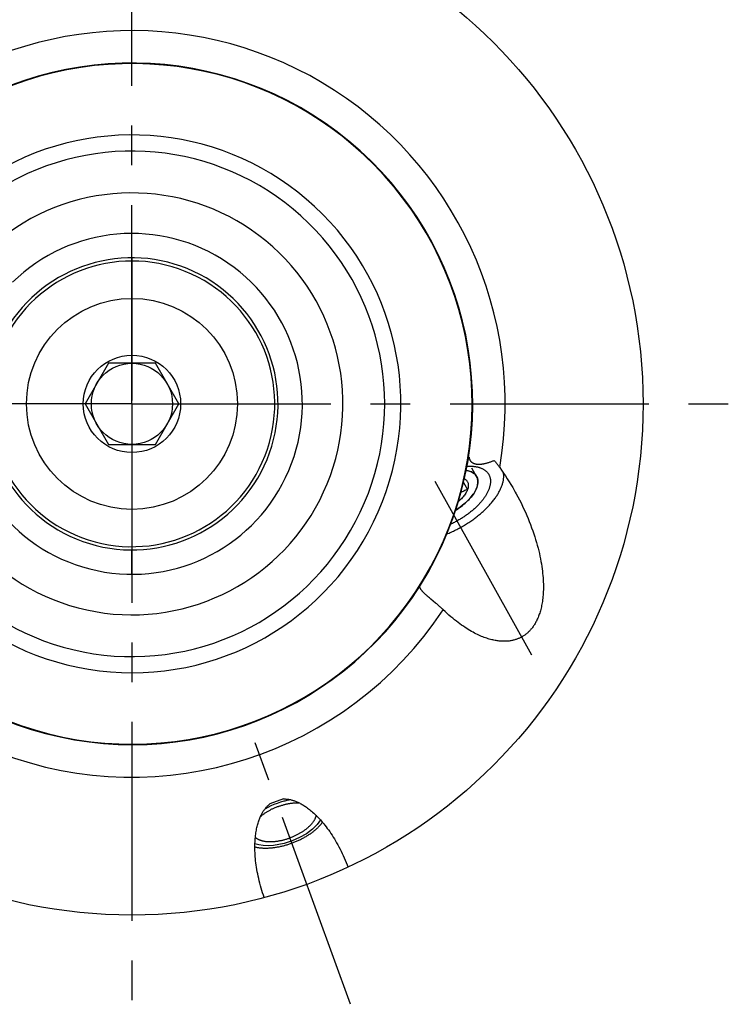
# Model space of a CAD drawing. Units: millimetres. Extents: x 0 to 594, y 0 to 420.
# Drawn here: x 117 to 160, y 175 to 236 of the extents above; entities that cross this region are included whole.
import ezdxf

# ---------------------------------------------------------------- set-up
doc = ezdxf.new("R2010")
doc.units = ezdxf.units.MM
doc.header["$LTSCALE"] = 32.67
doc.linetypes.add('CENTER', pattern=[0.6, 0.375, -0.075, 0.075, -0.075])
doc.linetypes.add('PHANTOM', pattern=[0.8, 0.45, -0.05, 0.1, -0.05, 0.1, -0.05])
for name, color, linetype in [('10003447_HP_CL', 7, 'CONTINUOUS'), ('30252543_CL', 7, 'CONTINUOUS'), ('30942085_AXIS', 7, 'CONTINUOUS'), ('30942085_CL', 7, 'CONTINUOUS'), ('607870796-000_CL', 7, 'CONTINUOUS'), ('607870806-000_AXIS', 7, 'CONTINUOUS'), ('607870806-000_CL', 7, 'CONTINUOUS'), ('COLLECTION02', 7, 'CONTINUOUS'), ('DRW_SKE_ED1_FADE_IN', 7, 'CONTINUOUS')]:
    doc.layers.add(name, color=color, linetype=linetype)

msp = doc.modelspace()

# ---------------------------------------------------------------- linework, layer by layer
at = {"layer": '10003447_HP_CL', "color": 3, "linetype": 'CONTINUOUS'}
msp.add_line((144.728, 207.8591), (144.4386, 208.3791), dxfattribs=at)
at = {"layer": '10003447_HP_CL', "color": 7, "linetype": 'CONTINUOUS'}
msp.add_line((143.9192, 207.4925), (144.1652, 207.0504), dxfattribs=at)
for points in [[(144.728, 207.8591), (144.6963, 207.9098), (144.6598, 207.9572), (144.6183, 208.0015), (144.5718, 208.0425), (144.5204, 208.0804), (144.4645, 208.1147), (144.404, 208.1455), (144.339, 208.1728), (144.27, 208.1964), (144.1969, 208.2162), (144.1198, 208.2323), (144.0813, 208.2382)], [(143.9722, 207.7232), (143.9868, 207.7151), (144.0258, 207.6889), (144.0613, 207.6602), (144.0933, 207.6291), (144.1217, 207.5958), (144.1464, 207.5602), (144.1675, 207.5225), (144.1847, 207.4827), (144.198, 207.441), (144.2075, 207.3974), (144.2132, 207.3521), (144.2149, 207.3052), (144.2127, 207.2567), (144.2066, 207.2069), (144.1967, 207.156), (144.1829, 207.1038), (144.1652, 207.0504)], [(144.6804, 207.0448), (144.6925, 207.0706), (144.7245, 207.1456), (144.7515, 207.2196), (144.7732, 207.2921), (144.7895, 207.3632), (144.8006, 207.4328), (144.8063, 207.5004), (144.8066, 207.5661), (144.8015, 207.6297), (144.7911, 207.6909), (144.7754, 207.7494), (144.7544, 207.8055), (144.728, 207.8591)], [(143.4366, 205.7836), (143.4783, 205.8096), (143.5769, 205.8747), (143.673, 205.9416), (143.7665, 206.0104), (143.8574, 206.0811), (143.9451, 206.1531), (144.0295, 206.2265), (144.1107, 206.3013), (144.1881, 206.3768), (144.2616, 206.4532), (144.3313, 206.5304), (144.3967, 206.6078), (144.4576, 206.6854), (144.5142, 206.7633), (144.566, 206.8408), (144.6131, 206.9179), (144.6553, 206.9947), (144.6804, 207.0448)], [(144.1652, 207.0504), (144.1437, 206.9961), (144.1185, 206.9413), (144.0898, 206.8861), (144.0574, 206.8302), (144.0214, 206.7739), (143.9821, 206.7176), (143.9394, 206.6612), (143.8934, 206.6047), (143.8445, 206.5486), (143.7925, 206.4929), (143.7376, 206.4376), (143.68, 206.3831), (143.6199, 206.3293), (143.6034, 206.3154)], [(144.1652, 207.0504), (144.1052, 207.0308), (144.0475, 207.01), (143.9921, 206.988), (143.9391, 206.9648), (143.8885, 206.9404), (143.8395, 206.9147), (143.7921, 206.8875), (143.7606, 206.8677)]]:
    msp.add_lwpolyline(points, dxfattribs=at)
at = {"layer": '10003447_HP_CL', "color": 3, "linetype": 'CONTINUOUS'}
for points in [[(144.0815, 208.2387), (144.2272, 208.2086), (144.3589, 208.1651), (144.4794, 208.1062), (144.579, 208.0367), (144.6614, 207.9553), (144.728, 207.8591)], [(144.728, 207.8591), (144.7759, 207.7479), (144.8025, 207.6215), (144.8055, 207.4851), (144.7847, 207.34), (144.7406, 207.1879), (144.6732, 207.03)], [(144.6732, 207.03), (144.5491, 206.8147), (144.388, 206.5972), (144.1929, 206.3817), (143.9677, 206.1723), (143.7167, 205.9733), (143.4365, 205.7831)]]:
    msp.add_lwpolyline(points, dxfattribs=at)
at = {"layer": '30252543_CL', "color": 7, "linetype": 'CONTINUOUS'}
for p, q in [((122.0422, 214.8365), (120.5988, 212.3365)), ((124.929, 214.8365), (122.0422, 214.8365)), ((126.3723, 212.3365), (124.929, 214.8365)), ((120.5988, 212.3365), (122.0422, 209.8365)), ((124.929, 209.8365), (126.3723, 212.3365)), ((122.0422, 209.8365), (124.929, 209.8365))]:
    msp.add_line(p, q, dxfattribs=at)
for radius in [6.5, 3, 2.5]:
    msp.add_circle((123.4856, 212.3365), radius, dxfattribs=at)
at = {"layer": '30942085_AXIS', "color": 1, "linetype": 'CENTER'}
for q in [(123.4856, 249.3365), (86.4856, 212.3365), (160.4856, 212.3365), (123.4856, 175.3365)]:
    msp.add_line((123.4856, 212.3365), q, dxfattribs=at)
at = {"layer": '30942085_CL', "color": 7, "linetype": 'CONTINUOUS'}
for radius, start, end in [(13, 184.781743, 125.858923), (9, 168.458593, 146.903479)]:
    msp.add_arc((123.4856, 212.3365), radius, start, end, dxfattribs=at)
at = {"layer": '30942085_CL', "color": 9, "linetype": 'CONTINUOUS'}
msp.add_arc((123.4856, 212.3365), 10.5, 179.420547, 134.461826, dxfattribs=at)
at = {"layer": '607870796-000_CL', "color": 1, "linetype": 'CONTINUOUS'}
msp.add_line((123.4856, 212.3365), (123.4856, 212.5355), dxfattribs=at)
at = {"layer": '607870806-000_AXIS', "color": 1, "linetype": 'CENTER'}
for p, q in [((148.1233, 196.8525), (141.3109, 209.095)), ((136.9525, 175.3365), (130.521, 193.007))]:
    msp.add_line(p, q, dxfattribs=at)
at = {"layer": '607870806-000_CL', "color": 7, "linetype": 'CONTINUOUS'}
for p, q in [((141.8224, 200.3791), (141.765, 200.4282)), ((141.912, 200.3033), (141.8224, 200.3791)), ((142.2013, 200.0609), (141.912, 200.3033)), ((142.2681, 200.0043), (142.2013, 200.0609)), ((142.3351, 199.9467), (142.2681, 200.0043)), ((132.8224, 187.9886), (131.9837, 187.6834))]:
    msp.add_line(p, q, dxfattribs=at)
for points in [[(144.1762, 208.7452), (144.1837, 208.7858), (144.1916, 208.825), (144.1999, 208.8628), (144.2086, 208.8993), (144.2178, 208.9343), (144.2273, 208.968), (144.237, 209.0003), (144.2471, 209.0313), (144.2575, 209.0609)], [(144.2575, 209.0609), (144.2611, 209.036), (144.2655, 209.012), (144.2707, 208.9888), (144.2767, 208.9665), (144.2836, 208.9451), (144.2911, 208.9245), (144.2994, 208.9047), (144.3085, 208.8858), (144.3182, 208.8675), (144.3285, 208.8501), (144.3395, 208.8334), (144.3511, 208.8174), (144.3634, 208.8021), (144.3762, 208.7875), (144.3897, 208.7736), (144.4037, 208.7604), (144.4182, 208.7478), (144.4333, 208.7358), (144.4489, 208.7245), (144.4651, 208.7137), (144.4818, 208.7036), (144.499, 208.6941), (144.5168, 208.6851), (144.535, 208.6767), (144.5538, 208.6689), (144.573, 208.6617), (144.5928, 208.655), (144.613, 208.6489), (144.6338, 208.6433), (144.6551, 208.6382), (144.6769, 208.6337), (144.6992, 208.6297), (144.7221, 208.6263), (144.7454, 208.6234), (144.7693, 208.6211), (144.7937, 208.6193), (144.8186, 208.618), (144.8442, 208.6173), (144.8702, 208.6171), (144.8968, 208.6175), (144.924, 208.6185), (144.9517, 208.62), (144.98, 208.6221), (145.009, 208.6247), (145.0385, 208.628), (145.0686, 208.6319), (145.0994, 208.6364), (145.1308, 208.6415), (145.1628, 208.6472), (145.1954, 208.6535), (145.2287, 208.6606), (145.2627, 208.6683), (145.2974, 208.6766), (145.3327, 208.6857), (145.3687, 208.6955), (145.4054, 208.706), (145.4428, 208.7172), (145.4809, 208.7292), (145.5197, 208.7419), (145.5592, 208.7555), (145.5994, 208.7698), (145.6404, 208.7849), (145.682, 208.8009), (145.7242, 208.8177), (145.7672, 208.8354), (145.8109, 208.8539)], [(145.8109, 208.8539), (145.8375, 208.8225), (145.8643, 208.7903), (145.8915, 208.7571), (145.919, 208.723), (145.9468, 208.688), (145.9749, 208.6521), (146.0033, 208.6153), (146.032, 208.5776), (146.0609, 208.5391), (146.0901, 208.4996), (146.1196, 208.4593), (146.1493, 208.4181)], [(144.5463, 208.4862), (144.5674, 208.4838), (144.6114, 208.4782), (144.6547, 208.4717), (144.6971, 208.4643), (144.7387, 208.4561), (144.7795, 208.4471), (144.8195, 208.4372), (144.8586, 208.4265), (144.8968, 208.415), (144.9341, 208.4027), (144.9705, 208.3896), (145.0059, 208.3756), (145.0405, 208.3609), (145.074, 208.3453), (145.1066, 208.329), (145.1382, 208.3118), (145.1688, 208.294), (145.1984, 208.2753), (145.227, 208.2559), (145.2545, 208.2357), (145.281, 208.2148), (145.3065, 208.1931), (145.3308, 208.1708), (145.3541, 208.1477), (145.3763, 208.1239), (145.3974, 208.0994), (145.4174, 208.0742), (145.4363, 208.0484), (145.454, 208.0218), (145.4706, 207.9947), (145.4861, 207.9669), (145.5004, 207.9384), (145.5136, 207.9094), (145.5256, 207.8797), (145.5365, 207.8494), (145.5462, 207.8186), (145.5547, 207.7872), (145.562, 207.7552), (145.5682, 207.7228), (145.5732, 207.6897), (145.577, 207.6562), (145.5796, 207.6222), (145.5811, 207.5876), (145.5813, 207.5526), (145.5804, 207.5172), (145.5783, 207.4813), (145.575, 207.445), (145.5705, 207.4083), (145.5648, 207.3712), (145.558, 207.3337), (145.55, 207.2958), (145.5408, 207.2576), (145.5304, 207.2191), (145.5189, 207.1803), (145.5062, 207.1411), (145.4924, 207.1017), (145.4774, 207.062), (145.4613, 207.0221), (145.444, 206.9819), (145.4257, 206.9415), (145.4062, 206.9009), (145.3855, 206.8602), (145.3638, 206.8192), (145.341, 206.7782), (145.3171, 206.737), (145.2921, 206.6957), (145.2661, 206.6542), (145.239, 206.6128), (145.2109, 206.5712), (145.1817, 206.5297), (145.1516, 206.4881), (145.1204, 206.4465), (145.0882, 206.4048), (145.0551, 206.3633), (145.0209, 206.3218), (144.9859, 206.2803), (144.9499, 206.2389), (144.913, 206.1976), (144.8752, 206.1565), (144.8365, 206.1155), (144.7969, 206.0746), (144.7564, 206.0339), (144.7152, 205.9933), (144.6731, 205.953), (144.6302, 205.9129), (144.5865, 205.8731), (144.5421, 205.8334), (144.4969, 205.7941), (144.451, 205.755), (144.4044, 205.7163), (144.357, 205.6779), (144.309, 205.6398), (144.2604, 205.602), (144.2111, 205.5646), (144.1613, 205.5276), (144.1108, 205.491), (144.0598, 205.4548), (144.0082, 205.4191), (143.9562, 205.3838), (143.9035, 205.3489), (143.8505, 205.3146), (143.797, 205.2807), (143.743, 205.2473), (143.6886, 205.2144), (143.6339, 205.1821), (143.5788, 205.1503), (143.5233, 205.1191)], [(144.1309, 208.496), (144.1396, 208.4965), (144.1897, 208.4985), (144.2392, 208.4997), (144.2881, 208.5), (144.3364, 208.4994), (144.384, 208.498), (144.4309, 208.4957), (144.4772, 208.4926), (144.5227, 208.4886), (144.5463, 208.4862)], [(146.1493, 208.4181), (146.2693, 208.2484), (146.3877, 208.0759), (146.5043, 207.9008), (146.6195, 207.7228), (146.733, 207.5421), (146.8444, 207.3594), (146.9537, 207.1745), (147.0608, 206.9877), (147.1072, 206.9049)], [(142.894, 204.318), (142.9557, 204.3434), (143.0253, 204.373), (143.0949, 204.4033), (143.1643, 204.4344), (143.2336, 204.4663), (143.3027, 204.4989), (143.3716, 204.5322), (143.4403, 204.5662), (143.5087, 204.601), (143.5769, 204.6364), (143.6448, 204.6726), (143.7123, 204.7093), (143.7795, 204.7468), (143.8463, 204.7849), (143.9128, 204.8236), (143.9788, 204.8629), (144.0443, 204.9028), (144.1094, 204.9433), (144.174, 204.9843), (144.2381, 205.0259), (144.3016, 205.0681), (144.3646, 205.1108), (144.4269, 205.1539), (144.4887, 205.1976), (144.5498, 205.2417), (144.6103, 205.2863), (144.67, 205.3313), (144.7291, 205.3767), (144.7875, 205.4226), (144.8451, 205.4688), (144.9019, 205.5154), (144.958, 205.5624), (145.0132, 205.6097), (145.0676, 205.6573), (145.1212, 205.7052), (145.1739, 205.7534), (145.2257, 205.8019), (145.2766, 205.8506), (145.3266, 205.8996), (145.3756, 205.9488), (145.4236, 205.9981), (145.4707, 206.0476), (145.5168, 206.0973), (145.5619, 206.1472), (145.6059, 206.1971), (145.6489, 206.2472), (145.6908, 206.2973), (145.7316, 206.3475), (145.7714, 206.3977), (145.81, 206.448), (145.8475, 206.4983), (145.8839, 206.5486), (145.9191, 206.5988), (145.9531, 206.649), (145.986, 206.6992), (146.0177, 206.7492), (146.0482, 206.7992), (146.0775, 206.849), (146.1055, 206.8987), (146.1323, 206.9482), (146.1579, 206.9976), (146.1822, 207.0467), (146.2053, 207.0957), (146.227, 207.1444), (146.2476, 207.1929), (146.2668, 207.2411), (146.2847, 207.289), (146.3013, 207.3367), (146.3166, 207.384), (146.3307, 207.4309), (146.3433, 207.4775), (146.3547, 207.5238), (146.3648, 207.5696), (146.3735, 207.6151), (146.3809, 207.6601), (146.3869, 207.7047), (146.3916, 207.7488), (146.395, 207.7925), (146.397, 207.8357), (146.3977, 207.8783), (146.397, 207.9205), (146.395, 207.9621), (146.3917, 208.0032), (146.387, 208.0437), (146.381, 208.0836), (146.3805, 208.0864)], [(147.1072, 206.9049), (147.1652, 206.7996), (147.2671, 206.6102), (147.3664, 206.4196), (147.4626, 206.2285), (147.5559, 206.037), (147.6461, 205.845), (147.7331, 205.6534), (147.8168, 205.4621), (147.8973, 205.2712), (147.9742, 205.0814), (148.0478, 204.8928), (148.1179, 204.7052), (148.1844, 204.5194), (148.2475, 204.3353), (148.3071, 204.1531), (148.3632, 203.9732), (148.4158, 203.7956), (148.465, 203.6204), (148.5108, 203.4479), (148.5533, 203.2783), (148.5924, 203.1114), (148.6284, 202.9475), (148.6613, 202.7868), (148.691, 202.6292), (148.7178, 202.4749), (148.7417, 202.3238), (148.7628, 202.176), (148.7811, 202.0316), (148.7969, 201.8906), (148.81, 201.753), (148.8208, 201.6187), (148.8292, 201.4878), (148.8353, 201.3603), (148.8393, 201.2361), (148.8413, 201.1151), (148.8411, 200.9975), (148.8392, 200.8831), (148.8355, 200.7718), (148.83, 200.6638), (148.8229, 200.5587), (148.8142, 200.4567), (148.804, 200.3577), (148.7925, 200.2615), (148.7796, 200.1681), (148.7655, 200.0776), (148.7501, 199.9897), (148.7337, 199.9044), (148.716, 199.8218), (148.6975, 199.7416), (148.6779, 199.6638), (148.6574, 199.5885), (148.6361, 199.5154), (148.6139, 199.4445), (148.5909, 199.3758), (148.5672, 199.3092), (148.5429, 199.2447), (148.5177, 199.1822), (148.492, 199.1215), (148.4657, 199.0627), (148.4388, 199.0058), (148.4113, 198.9506), (148.3833, 198.8971), (148.3547, 198.8453), (148.3257, 198.795), (148.2962, 198.7463), (148.2662, 198.6991), (148.2358, 198.6534), (148.2049, 198.609), (148.1736, 198.5661), (148.1419, 198.5245), (148.1097, 198.4841), (148.0772, 198.4451), (148.0442, 198.4072), (148.0109, 198.3706), (147.9771, 198.3351), (147.9429, 198.3008), (147.9084, 198.2675), (147.8734, 198.2354), (147.838, 198.2043), (147.8022, 198.1742), (147.766, 198.1451), (147.7294, 198.117), (147.6923, 198.0899), (147.6548, 198.0638), (147.6168, 198.0386), (147.5784, 198.0143), (147.5395, 197.9909), (147.5001, 197.9685), (147.4602, 197.9469), (147.4198, 197.9262), (147.3789, 197.9065), (147.3374, 197.8876), (147.2954, 197.8695), (147.2528, 197.8524), (147.2095, 197.8361), (147.1657, 197.8208), (147.1212, 197.8063), (147.0761, 197.7927), (147.0302, 197.78), (146.9837, 197.7682), (146.9364, 197.7574), (146.8885, 197.7475), (146.8397, 197.7385), (146.7901, 197.7306), (146.7397, 197.7236), (146.6884, 197.7176), (146.6362, 197.7127), (146.5831, 197.7088), (146.5291, 197.706), (146.4741, 197.7044), (146.4181, 197.7039), (146.3611, 197.7046), (146.303, 197.7065), (146.2438, 197.7097), (146.1834, 197.7142), (146.1219, 197.7201), (146.0593, 197.7273), (145.9953, 197.736), (145.9301, 197.7463), (145.8637, 197.758), (145.7958, 197.7715), (145.7266, 197.7866), (145.6561, 197.8034), (145.584, 197.8221), (145.5105, 197.8426), (145.4356, 197.8651), (145.3591, 197.8896), (145.281, 197.9163), (145.2013, 197.9451), (145.1201, 197.9762), (145.0372, 198.0097), (144.9526, 198.0456), (144.8663, 198.0841), (144.7784, 198.1253), (144.6887, 198.169), (144.5973, 198.2157), (144.5041, 198.2653), (144.4092, 198.3178), (144.3126, 198.3736), (144.2142, 198.4325), (144.114, 198.4947), (144.0122, 198.5604), (143.9086, 198.6296), (143.8033, 198.7023), (143.6963, 198.7788), (143.5878, 198.859), (143.4776, 198.9431), (143.3659, 199.0311), (143.2528, 199.1232), (143.1382, 199.2193), (143.0223, 199.3196), (142.9053, 199.4241), (142.787, 199.5329), (142.6675, 199.6458)], [(143.5233, 205.1191), (143.4675, 205.0884), (143.4114, 205.0583), (143.3551, 205.0288), (143.2985, 205), (143.2417, 204.9717), (143.1847, 204.9441), (143.1314, 204.919)], [(141.2611, 200.9581), (141.2592, 200.9616), (141.2517, 200.9758), (141.2451, 200.9895), (141.2394, 201.0027), (141.2346, 201.0155), (141.2306, 201.0276), (141.2275, 201.0393), (141.2252, 201.0504), (141.2238, 201.0609), (141.2233, 201.0707), (141.2237, 201.08), (141.2248, 201.0886), (141.2268, 201.0966), (141.2296, 201.1039), (141.2332, 201.1105)], [(141.765, 200.4282), (141.7099, 200.4761), (141.6832, 200.4996), (141.6572, 200.5228), (141.6318, 200.5456), (141.607, 200.5681), (141.5829, 200.5904), (141.5595, 200.6123), (141.5367, 200.6339), (141.5146, 200.6552), (141.4932, 200.6763), (141.4726, 200.6969), (141.4527, 200.7173), (141.4335, 200.7373), (141.4152, 200.7569), (141.3976, 200.7762), (141.3809, 200.795), (141.365, 200.8135), (141.3499, 200.8316), (141.3356, 200.8493), (141.3221, 200.8666), (141.3095, 200.8835), (141.2977, 200.9), (141.2868, 200.9161), (141.2767, 200.9317), (141.2675, 200.9469), (141.2611, 200.9581)], [(142.6675, 199.6458), (142.635, 199.6768), (142.6023, 199.7076), (142.5693, 199.7382), (142.5362, 199.7686), (142.5029, 199.7988), (142.4695, 199.8288), (142.436, 199.8586), (142.4024, 199.8882), (142.3351, 199.9467)], [(131.6346, 181.9088), (131.5839, 182.0562), (131.5356, 182.2035), (131.4896, 182.3507), (131.4459, 182.4979), (131.4045, 182.6451), (131.3656, 182.7915), (131.329, 182.9371), (131.2949, 183.0819), (131.2633, 183.2254), (131.2341, 183.3675), (131.2073, 183.5082), (131.1829, 183.6471), (131.161, 183.784), (131.1414, 183.9191), (131.1241, 184.0518), (131.1091, 184.1823), (131.0964, 184.3105), (131.0858, 184.4361), (131.0772, 184.5591), (131.0708, 184.6795), (131.0663, 184.7972), (131.0637, 184.9121), (131.0629, 185.0242), (131.0639, 185.1336), (131.0665, 185.24), (131.0708, 185.3437), (131.0765, 185.4445), (131.0837, 185.5424), (131.0924, 185.6375), (131.1023, 185.7299), (131.1134, 185.8195), (131.1258, 185.9063), (131.1391, 185.9904), (131.1536, 186.0719), (131.169, 186.1508), (131.1853, 186.2272), (131.2025, 186.301), (131.2205, 186.3724), (131.2392, 186.4415), (131.2586, 186.5082), (131.2787, 186.5726), (131.2993, 186.6348), (131.3205, 186.6949), (131.3423, 186.7529), (131.3645, 186.8089), (131.3872, 186.8629), (131.4103, 186.9149), (131.4338, 186.9652), (131.4576, 187.0137), (131.4818, 187.0604), (131.5063, 187.1055), (131.531, 187.1489), (131.5561, 187.1907), (131.5814, 187.2311), (131.6069, 187.27), (131.6327, 187.3074), (131.6586, 187.3434), (131.6848, 187.3782), (131.7111, 187.4116), (131.7376, 187.4438), (131.7643, 187.4748), (131.7912, 187.5046), (131.8182, 187.5333), (131.8454, 187.5609), (131.8727, 187.5874), (131.9002, 187.6128), (131.9279, 187.6374), (131.9557, 187.6609), (131.9837, 187.6834)], [(132.5139, 187.5313), (132.4708, 187.5153), (132.4278, 187.4988), (132.3851, 187.4819), (132.3426, 187.4646), (132.3004, 187.4467), (132.2585, 187.4285), (132.2168, 187.4098), (132.1755, 187.3907), (132.1345, 187.3712), (132.0939, 187.3512), (132.0537, 187.3309), (132.0138, 187.3102), (131.9744, 187.2891), (131.9355, 187.2677), (131.897, 187.2459), (131.859, 187.2238), (131.8214, 187.2013), (131.7844, 187.1786), (131.748, 187.1555), (131.7121, 187.1321), (131.6767, 187.1085), (131.642, 187.0845), (131.6079, 187.0603), (131.5743, 187.0359), (131.5415, 187.0112), (131.5093, 186.9863), (131.4777, 186.9612), (131.4469, 186.9359), (131.4168, 186.9104), (131.403, 186.8984)], [(132.5139, 187.5313), (132.5573, 187.5468), (132.6008, 187.5618), (132.6443, 187.5763), (132.6881, 187.5903), (132.7319, 187.6038), (132.7757, 187.6168), (132.8196, 187.6292), (132.8636, 187.6411), (132.9075, 187.6525), (132.9514, 187.6634), (132.9953, 187.6737), (133.0392, 187.6834), (133.0829, 187.6926), (133.1265, 187.7012), (133.17, 187.7093), (133.2133, 187.7168), (133.2565, 187.7237), (133.2995, 187.73), (133.3423, 187.7358), (133.3848, 187.7409), (133.4271, 187.7455), (133.4691, 187.7495), (133.5108, 187.7529), (133.5521, 187.7558), (133.5932, 187.758), (133.6339, 187.7596), (133.6741, 187.7607), (133.714, 187.7611), (133.7535, 187.7609), (133.7718, 187.7606)], [(132.8224, 187.9886), (132.8583, 187.9894), (132.8947, 187.9892), (132.9316, 187.9882), (132.9691, 187.9864), (133.007, 187.9837), (133.0456, 187.98), (133.0847, 187.9754), (133.1244, 187.9699), (133.1648, 187.9633), (133.2058, 187.9557), (133.2475, 187.947), (133.2898, 187.9372), (133.3329, 187.9262), (133.3767, 187.9141), (133.4212, 187.9008), (133.4665, 187.8861), (133.5126, 187.8702), (133.5595, 187.8528), (133.6072, 187.834), (133.6557, 187.8138), (133.7052, 187.792), (133.7555, 187.7686), (133.8066, 187.7436), (133.8587, 187.7168), (133.9117, 187.6881), (133.9657, 187.6577), (134.0206, 187.6253), (134.0764, 187.5909), (134.1332, 187.5545), (134.1909, 187.5159), (134.2496, 187.475), (134.3093, 187.4319), (134.3699, 187.3863), (134.4315, 187.3383), (134.4941, 187.2878), (134.5575, 187.2346), (134.6219, 187.1788), (134.6872, 187.1202), (134.7533, 187.0587), (134.8202, 186.9943), (134.888, 186.927), (134.9565, 186.8566), (135.0257, 186.7831), (135.0956, 186.7064), (135.166, 186.6265), (135.237, 186.5434), (135.3086, 186.457), (135.3804, 186.3673), (135.4526, 186.2742), (135.5251, 186.1778), (135.5976, 186.0781), (135.6702, 185.975), (135.7429, 185.8687), (135.8152, 185.7591), (135.8873, 185.6462), (135.9591, 185.5302), (136.0303, 185.4112), (136.1009, 185.2892), (136.1709, 185.1642), (136.2398, 185.0366), (136.3078, 184.9064), (136.3748, 184.7735), (136.4404, 184.6385), (136.5046, 184.5013), (136.5675, 184.3619), (136.6287, 184.221), (136.688, 184.0788), (136.7457, 183.9349), (136.8016, 183.7895)], [(134.8314, 186.9832), (134.8299, 186.9734), (134.825, 186.9481), (134.8193, 186.9227), (134.8125, 186.8972), (134.8048, 186.8714), (134.7961, 186.8455), (134.7865, 186.8195), (134.7759, 186.7933), (134.7644, 186.767), (134.7519, 186.7406), (134.7385, 186.7141), (134.7241, 186.6876), (134.7089, 186.661), (134.6927, 186.6343), (134.6756, 186.6076), (134.6576, 186.5809), (134.6388, 186.5541), (134.619, 186.5274), (134.5984, 186.5007), (134.5769, 186.474), (134.5546, 186.4473), (134.5314, 186.4207), (134.5074, 186.3942), (134.4826, 186.3678), (134.457, 186.3414), (134.4306, 186.3152), (134.4034, 186.2891), (134.3755, 186.2631), (134.3468, 186.2373), (134.3174, 186.2117), (134.2873, 186.1862), (134.2564, 186.1609), (134.2249, 186.1358), (134.1927, 186.1108), (134.1598, 186.0862), (134.1263, 186.0617), (134.0922, 186.0376), (134.0574, 186.0136), (134.0221, 185.99), (133.9862, 185.9666), (133.9497, 185.9435), (133.9127, 185.9208), (133.8752, 185.8983), (133.8372, 185.8762), (133.7987, 185.8544), (133.7597, 185.8329), (133.7203, 185.8119), (133.6805, 185.7912), (133.6403, 185.7709), (133.5997, 185.7509), (133.5587, 185.7314), (133.5173, 185.7123), (133.4757, 185.6936), (133.4338, 185.6753), (133.3915, 185.6575), (133.349, 185.6401), (133.3063, 185.6232), (133.2634, 185.6068), (133.2202, 185.5908)], [(131.063, 185.0381), (131.0739, 185.0353), (131.1136, 185.0259), (131.154, 185.0171), (131.1951, 185.009), (131.2369, 185.0015), (131.2794, 184.9947), (131.3226, 184.9885), (131.3664, 184.983), (131.4108, 184.9782), (131.4559, 184.974), (131.5016, 184.9705), (131.5478, 184.9676), (131.5945, 184.9654), (131.6418, 184.9639), (131.6896, 184.9631), (131.7379, 184.9629), (131.7867, 184.9634), (131.836, 184.9646), (131.8856, 184.9664), (131.9357, 184.9689), (131.9862, 184.9721), (132.037, 184.9759), (132.0882, 184.9804), (132.1397, 184.9856), (132.1915, 184.9914), (132.2436, 184.9979), (132.296, 185.005), (132.3486, 185.0128), (132.4014, 185.0212), (132.4544, 185.0303), (132.5076, 185.04), (132.5609, 185.0504), (132.6144, 185.0614), (132.668, 185.073), (132.7216, 185.0852), (132.7753, 185.0981), (132.8291, 185.1116), (132.8829, 185.1256), (132.9366, 185.1403), (132.9903, 185.1556), (133.044, 185.1715), (133.0976, 185.1879), (133.1511, 185.2049), (133.2046, 185.2225), (133.2578, 185.2407), (133.3109, 185.2594), (133.3638, 185.2787), (133.4165, 185.2985), (133.4689, 185.3188), (133.5212, 185.3396), (133.5731, 185.361), (133.6247, 185.3828), (133.6761, 185.4052), (133.727, 185.428), (133.7776, 185.4513), (133.8279, 185.4751), (133.8777, 185.4993), (133.9271, 185.524), (133.9761, 185.5491), (134.0246, 185.5746), (134.0726, 185.6006), (134.1202, 185.6269), (134.1672, 185.6537), (134.2136, 185.6808), (134.2595, 185.7083), (134.3048, 185.7361), (134.3495, 185.7643), (134.3936, 185.7928), (134.437, 185.8217), (134.4798, 185.8508), (134.5219, 185.8803), (134.5633, 185.91), (134.604, 185.9401), (134.6439, 185.9703), (134.6832, 186.0009), (134.7216, 186.0316), (134.7593, 186.0626), (134.7962, 186.0938), (134.8323, 186.1252), (134.8676, 186.1567), (134.902, 186.1885), (134.9355, 186.2203), (134.9682, 186.2524), (135.0001, 186.2845), (135.031, 186.3168), (135.061, 186.3492), (135.0901, 186.3817), (135.1183, 186.4142), (135.1455, 186.4468), (135.1718, 186.4795), (135.1971, 186.5122), (135.2214, 186.5449), (135.228, 186.554)], [(131.091, 185.6218), (131.0985, 185.6152), (131.1184, 185.599), (131.1391, 185.5833), (131.1607, 185.568), (131.1832, 185.5533), (131.2065, 185.539), (131.2306, 185.5252), (131.2555, 185.512), (131.2813, 185.4993), (131.3078, 185.4871), (131.3351, 185.4754), (131.3632, 185.4643), (131.392, 185.4537), (131.4215, 185.4437), (131.4517, 185.4342), (131.4827, 185.4253), (131.5143, 185.4169), (131.5467, 185.4091), (131.5796, 185.4019), (131.6132, 185.3953), (131.6475, 185.3892), (131.6823, 185.3838), (131.7177, 185.3789), (131.7537, 185.3746), (131.7903, 185.3708), (131.8273, 185.3677), (131.8649, 185.3652), (131.9031, 185.3632), (131.9416, 185.3619), (131.9806, 185.3611), (132.0201, 185.361), (132.06, 185.3614), (132.1003, 185.3625), (132.141, 185.3641), (132.182, 185.3663), (132.2234, 185.3691), (132.2651, 185.3726), (132.3071, 185.3766), (132.3494, 185.3811), (132.3919, 185.3863), (132.4347, 185.3921), (132.4776, 185.3984), (132.5208, 185.4053), (132.5642, 185.4128), (132.6076, 185.4209), (132.6513, 185.4295), (132.695, 185.4387), (132.7388, 185.4484), (132.7827, 185.4587), (132.8266, 185.4696), (132.8706, 185.481), (132.9145, 185.4929), (132.9584, 185.5053), (133.0023, 185.5183), (133.0461, 185.5318), (133.0898, 185.5458), (133.1334, 185.5603), (133.1769, 185.5753), (133.2202, 185.5908)]]:
    msp.add_lwpolyline(points, dxfattribs=at)
at = {"layer": '607870806-000_CL', "color": 3, "linetype": 'CONTINUOUS'}
for points in [[(131.6954, 187.3918), (131.8736, 187.4886), (132.0587, 187.5789), (132.2576, 187.6654), (132.453, 187.7405), (132.6595, 187.81), (132.8671, 187.8698)], [(132.8671, 187.8698), (132.9254, 187.8848), (132.9837, 187.899), (133.042, 187.9125), (133.1084, 187.9268), (133.1664, 187.9385), (133.2313, 187.9507)], [(135.1051, 186.6962), (134.8964, 186.4076), (134.602, 186.1202), (134.2366, 185.8509), (133.8154, 185.6105), (133.3553, 185.409), (132.8671, 185.2523)], [(132.8671, 185.2523), (132.5348, 185.1772), (132.2009, 185.1283), (131.8807, 185.1086), (131.5806, 185.1186), (131.3068, 185.1581), (131.066, 185.2259)]]:
    msp.add_lwpolyline(points, dxfattribs=at)
at = {"layer": '607870806-000_CL', "color": 7, "linetype": 'CONTINUOUS'}
msp.add_circle((123.4856, 212.3365), 31.5, dxfattribs=at)
at = {"layer": '607870806-000_CL', "color": 9, "linetype": 'CONTINUOUS'}
for radius, start, end in [(23, 350.190944, 128.490049), (20.9692, 177.801504, 120.155196), (16.5725, 187.472228, 120.487741), (15.5756, 187.81743, 121.448809), (8.8, 165.620244, 151.857392), (23, 171.836392, 326.511456)]:
    msp.add_arc((123.4856, 212.3365), radius, start, end, dxfattribs=at)
at = {"layer": '607870806-000_CL', "color": 7, "linetype": 'CONTINUOUS'}
for radius, start, end in [(21, 177.718716, 128.030535), (13, 184.781733, 125.858908)]:
    msp.add_arc((123.4856, 212.3365), radius, start, end, dxfattribs=at)
at = {"layer": 'COLLECTION02', "color": 6, "linetype": 'PHANTOM'}
msp.add_line((131.9356, 212.3365), (132.4856, 212.3365), dxfattribs=at)
at = {"layer": 'DRW_SKE_ED1_FADE_IN', "color": 1, "linetype": 'CENTER'}
for p, q in [((123.4856, 221.3365), (123.4856, 222.8365)), ((123.4856, 201.8365), (123.4856, 203.3365))]:
    msp.add_line(p, q, dxfattribs=at)
at = {"layer": 'DRW_SKE_ED1_FADE_IN', "color": 30, "linetype": 'CENTER'}
for p, q in [((123.4856, 221.3365), (123.4856, 212.5355)), ((123.4856, 212.3365), (123.4856, 203.3365))]:
    msp.add_line(p, q, dxfattribs=at)

doc.saveas('drawing.dxf')
